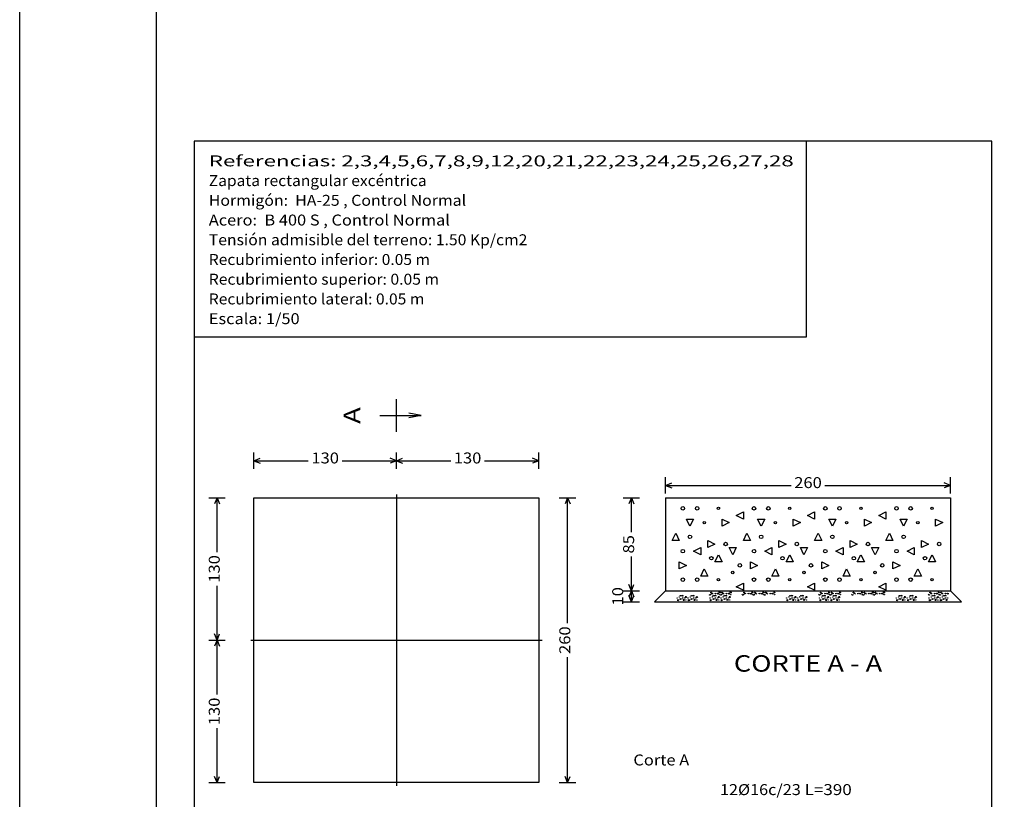
# Model space of a CAD drawing. Units: millimetres. Extents: x 45269 to 45479, y 23525 to 23674.
# Drawn here: x 45269 to 45314, y 23556 to 23592 of the extents above; entities that cross this region are included whole.
import ezdxf
from ezdxf.enums import TextEntityAlignment as Align

# ---------------------------------------------------------------- set-up
doc = ezdxf.new("R2010")
doc.units = ezdxf.units.MM
doc.header["$LTSCALE"] = 20
doc.linetypes.add('CYPELINEA', pattern=[0])
doc.linetypes.add('TRAZO_Y_PUNTO', pattern=[25.4, 12.7, -6.35, 0, -6.35])
for name, color, linetype in [('015', 1, 'Continuous'), ('07', 6, 'Continuous'), ('cotas', 5, 'Continuous'), ('EJES', 1, 'TRAZO_Y_PUNTO'), ('LINEAS', 8, 'CYPELINEA'), ('NO_NAME', 7, 'Continuous'), ('TRAMA-1', 8, 'Continuous')]:
    doc.layers.add(name, color=color, linetype=linetype)
doc.styles.get("Standard").update_dxf_attribs({"font": 'ARIAL.TTF'})

# ---------------------------------------------------------------- blocks, each defined once
blk = doc.blocks.new('A1H')
at = {"layer": '015'}
blk.add_lwpolyline([(-831, -10), (-831, 584), (10, 584), (10, -10)], close=True, dxfattribs=at)
at = {"layer": '07'}
blk.add_lwpolyline([(-806, 0), (-806, 574), (0, 574), (0, 0)], close=True, dxfattribs=at)

msp = doc.modelspace()

# ---------------------------------------------------------------- linework, layer by layer
at = {"layer": 'cotas'}
for p, q in [((45279.8892, 23571.7039), (45280.1717, 23571.8164)), ((45279.8892, 23571.7039), (45282.3692, 23571.7039)), ((45279.8892, 23571.7039), (45280.1717, 23571.5914)), ((45283.9092, 23571.7039), (45286.3892, 23571.7039)), ((45286.3892, 23571.7039), (45286.1092, 23571.8164)), ((45286.3892, 23571.7039), (45286.1092, 23571.5914)), ((45286.3892, 23571.7039), (45286.6717, 23571.8164)), ((45286.3892, 23571.7039), (45288.8692, 23571.7039)), ((45286.3892, 23571.7039), (45286.6717, 23571.5914)), ((45290.4092, 23571.7039), (45292.8892, 23571.7039)), ((45292.8892, 23571.7039), (45292.6092, 23571.8164)), ((45292.8892, 23571.7039), (45292.6092, 23571.5914)), ((45298.6783, 23570.5789), (45298.9608, 23570.6914)), ((45298.6783, 23570.5789), (45304.4083, 23570.5789)), ((45298.6783, 23570.5789), (45298.9608, 23570.4664)), ((45305.9483, 23570.5789), (45311.6783, 23570.5789)), ((45311.6783, 23570.5789), (45311.3983, 23570.6914)), ((45311.6783, 23570.5789), (45311.3983, 23570.4664)), ((45278.2017, 23570.0164), (45278.0892, 23569.7364)), ((45278.2017, 23567.5364), (45278.2017, 23570.0164)), ((45278.2017, 23570.0164), (45278.3142, 23569.7364)), ((45294.2017, 23570.0164), (45294.0892, 23569.7364)), ((45294.2017, 23564.2864), (45294.2017, 23570.0164)), ((45294.2017, 23570.0164), (45294.3142, 23569.7364)), ((45297.1158, 23570.0164), (45297.0033, 23569.7364)), ((45297.1158, 23568.4514), (45297.1158, 23570.0164)), ((45297.1158, 23570.0164), (45297.2283, 23569.7364)), ((45297.1158, 23565.7664), (45297.1158, 23567.3314)), ((45278.2017, 23563.5164), (45278.2017, 23565.9964)), ((45297.1158, 23565.7664), (45297.0033, 23566.0489)), ((45297.1158, 23565.7664), (45297.0033, 23565.4864)), ((45297.1158, 23565.7664), (45297.2283, 23566.0489)), ((45297.1158, 23565.2664), (45297.1158, 23565.7664)), ((45297.1158, 23565.7664), (45297.2283, 23565.4864)), ((45297.1158, 23565.2664), (45297.0033, 23565.5489)), ((45297.1158, 23565.2664), (45297.2283, 23565.5489)), ((45278.2017, 23563.5164), (45278.0892, 23563.7989)), ((45278.2017, 23563.5164), (45278.0892, 23563.2364)), ((45278.2017, 23563.5164), (45278.3142, 23563.7989)), ((45278.2017, 23561.0364), (45278.2017, 23563.5164)), ((45278.2017, 23563.5164), (45278.3142, 23563.2364)), ((45294.2017, 23557.0164), (45294.2017, 23562.7464)), ((45278.2017, 23557.0164), (45278.2017, 23559.4964)), ((45278.2017, 23557.0164), (45278.0892, 23557.2989)), ((45278.2017, 23557.0164), (45278.3142, 23557.2989)), ((45294.2017, 23557.0164), (45294.0892, 23557.2989)), ((45294.2017, 23557.0164), (45294.3142, 23557.2989))]:
    msp.add_line(p, q, dxfattribs=at)
at = {"layer": 'EJES'}
for p, q in [((45286.3892, 23570.1664), (45286.3892, 23556.8664)), ((45279.7392, 23563.5164), (45293.0392, 23563.5164))]:
    msp.add_line(p, q, dxfattribs=at)
at = {"layer": 'LINEAS'}
for p, q in [((45279.8892, 23571.3289), (45279.8892, 23572.0789)), ((45286.3892, 23571.3289), (45286.3892, 23572.0789)), ((45286.3892, 23571.3289), (45286.3892, 23572.0789)), ((45292.8892, 23571.3289), (45292.8892, 23572.0789)), ((45298.6783, 23570.2039), (45298.6783, 23570.9539)), ((45311.6783, 23570.2039), (45311.6783, 23570.9539)), ((45277.8267, 23570.0164), (45278.5767, 23570.0164)), ((45293.8267, 23570.0164), (45294.5767, 23570.0164)), ((45296.7408, 23570.0164), (45297.4908, 23570.0164)), ((45296.7408, 23565.7664), (45297.4908, 23565.7664)), ((45296.7408, 23565.7664), (45297.4908, 23565.7664)), ((45296.7408, 23565.2664), (45297.4908, 23565.2664)), ((45277.8267, 23563.5164), (45278.5767, 23563.5164)), ((45277.8267, 23563.5164), (45278.5767, 23563.5164)), ((45277.8267, 23557.0164), (45278.5767, 23557.0164)), ((45293.8267, 23557.0164), (45294.5767, 23557.0164))]:
    msp.add_line(p, q, dxfattribs=at)
at = {"layer": 'NO_NAME'}
for p, q in [((45277.1569, 23586.2851), (45277.1569, 23528.3789)), ((45313.565, 23586.2851), (45277.1569, 23586.2851)), ((45305.1153, 23577.3623), (45305.1153, 23586.2851)), ((45313.565, 23528.3789), (45313.565, 23586.2851)), ((45277.1569, 23577.3623), (45305.1153, 23577.3623)), ((45286.3892, 23573.0164), (45286.3892, 23574.5164)), ((45285.6392, 23573.7664), (45287.5142, 23573.7664)), ((45287.5142, 23573.7664), (45286.9517, 23573.8789)), ((45287.5142, 23573.7664), (45286.9517, 23573.6539)), ((45279.8892, 23570.0164), (45292.8892, 23570.0164)), ((45279.8892, 23557.0164), (45279.8892, 23570.0164)), ((45292.8892, 23570.0164), (45292.8892, 23557.0164)), ((45298.6783, 23570.0164), (45311.6783, 23570.0164)), ((45298.6783, 23570.0164), (45298.6783, 23565.7664)), ((45311.6783, 23570.0164), (45311.6783, 23565.7664)), ((45298.1783, 23565.2664), (45298.6783, 23565.7664)), ((45298.6783, 23565.7664), (45311.6783, 23565.7664)), ((45311.6783, 23565.7664), (45312.1783, 23565.2664)), ((45298.1783, 23565.2664), (45312.1783, 23565.2664)), ((45292.8892, 23557.0164), (45279.8892, 23557.0164))]:
    msp.add_line(p, q, dxfattribs=at)
at = {"layer": 'TRAMA-1'}
for p, q in [((45301.9033, 23569.2039), (45302.2283, 23569.3664)), ((45302.2283, 23569.3664), (45302.2283, 23569.0414)), ((45305.1533, 23569.2039), (45305.4783, 23569.3664)), ((45305.4783, 23569.3664), (45305.4783, 23569.0414)), ((45308.4033, 23569.2039), (45308.7283, 23569.3664)), ((45308.7283, 23569.3664), (45308.7283, 23569.0414)), ((45299.6283, 23569.0414), (45299.9533, 23569.0414)), ((45299.7908, 23568.7164), (45299.6283, 23569.0414)), ((45299.9533, 23569.0414), (45299.7908, 23568.7164)), ((45301.2533, 23569.0414), (45301.5783, 23568.8789)), ((45301.2533, 23568.7164), (45301.2533, 23569.0414)), ((45301.5783, 23568.8789), (45301.2533, 23568.7164)), ((45302.2283, 23569.0414), (45301.9033, 23569.2039)), ((45302.8783, 23569.0414), (45303.2033, 23569.0414)), ((45303.0408, 23568.7164), (45302.8783, 23569.0414)), ((45303.2033, 23569.0414), (45303.0408, 23568.7164)), ((45304.5033, 23569.0414), (45304.8283, 23568.8789)), ((45304.5033, 23568.7164), (45304.5033, 23569.0414)), ((45304.8283, 23568.8789), (45304.5033, 23568.7164)), ((45305.4783, 23569.0414), (45305.1533, 23569.2039)), ((45306.1283, 23569.0414), (45306.4533, 23569.0414)), ((45306.2908, 23568.7164), (45306.1283, 23569.0414)), ((45306.4533, 23569.0414), (45306.2908, 23568.7164)), ((45307.7533, 23569.0414), (45308.0783, 23568.8789)), ((45307.7533, 23568.7164), (45307.7533, 23569.0414)), ((45308.0783, 23568.8789), (45307.7533, 23568.7164)), ((45308.7283, 23569.0414), (45308.4033, 23569.2039)), ((45309.3783, 23569.0414), (45309.7033, 23569.0414)), ((45309.5408, 23568.7164), (45309.3783, 23569.0414)), ((45309.7033, 23569.0414), (45309.5408, 23568.7164)), ((45311.0033, 23569.0414), (45311.3283, 23568.8789)), ((45311.0033, 23568.7164), (45311.0033, 23569.0414)), ((45311.3283, 23568.8789), (45311.0033, 23568.7164)), ((45298.9783, 23568.0664), (45299.1408, 23568.3914)), ((45299.1408, 23568.3914), (45299.3033, 23568.0664)), ((45302.2283, 23568.0664), (45302.3908, 23568.3914)), ((45302.3908, 23568.3914), (45302.5533, 23568.0664)), ((45305.4783, 23568.0664), (45305.6408, 23568.3914)), ((45305.6408, 23568.3914), (45305.8033, 23568.0664)), ((45308.7283, 23568.0664), (45308.8908, 23568.3914)), ((45308.8908, 23568.3914), (45309.0533, 23568.0664)), ((45299.3033, 23568.0664), (45298.9783, 23568.0664)), ((45300.6033, 23568.0664), (45300.9283, 23567.9039)), ((45300.6033, 23567.7414), (45300.6033, 23568.0664)), ((45300.9283, 23567.9039), (45300.6033, 23567.7414)), ((45302.5533, 23568.0664), (45302.2283, 23568.0664)), ((45303.8533, 23567.7414), (45303.8533, 23568.0664)), ((45303.8533, 23568.0664), (45304.1783, 23567.9039)), ((45304.1783, 23567.9039), (45303.8533, 23567.7414)), ((45305.8033, 23568.0664), (45305.4783, 23568.0664)), ((45307.1033, 23568.0664), (45307.4283, 23567.9039)), ((45307.1033, 23567.7414), (45307.1033, 23568.0664)), ((45307.4283, 23567.9039), (45307.1033, 23567.7414)), ((45309.0533, 23568.0664), (45308.7283, 23568.0664)), ((45310.3533, 23568.0664), (45310.6783, 23567.9039)), ((45310.3533, 23567.7414), (45310.3533, 23568.0664)), ((45310.6783, 23567.9039), (45310.3533, 23567.7414)), ((45299.9533, 23567.5789), (45300.2783, 23567.7414)), ((45300.2783, 23567.4164), (45299.9533, 23567.5789)), ((45300.2783, 23567.7414), (45300.2783, 23567.4164)), ((45301.5783, 23567.7414), (45301.9033, 23567.7414)), ((45301.7408, 23567.4164), (45301.5783, 23567.7414)), ((45301.9033, 23567.7414), (45301.7408, 23567.4164)), ((45303.2033, 23567.5789), (45303.5283, 23567.7414)), ((45303.5283, 23567.4164), (45303.2033, 23567.5789)), ((45303.5283, 23567.7414), (45303.5283, 23567.4164)), ((45304.8283, 23567.7414), (45305.1533, 23567.7414)), ((45304.9908, 23567.4164), (45304.8283, 23567.7414)), ((45305.1533, 23567.7414), (45304.9908, 23567.4164)), ((45306.4533, 23567.5789), (45306.7783, 23567.7414)), ((45306.7783, 23567.4164), (45306.4533, 23567.5789)), ((45306.7783, 23567.7414), (45306.7783, 23567.4164)), ((45308.0783, 23567.7414), (45308.4033, 23567.7414)), ((45308.2408, 23567.4164), (45308.0783, 23567.7414)), ((45308.4033, 23567.7414), (45308.2408, 23567.4164)), ((45309.7033, 23567.5789), (45310.0283, 23567.7414)), ((45310.0283, 23567.4164), (45309.7033, 23567.5789)), ((45310.0283, 23567.7414), (45310.0283, 23567.4164)), ((45299.3033, 23566.7664), (45299.3033, 23567.0914)), ((45299.3033, 23567.0914), (45299.6283, 23566.9289)), ((45300.9283, 23567.0914), (45301.0908, 23567.4164)), ((45301.2533, 23567.0914), (45300.9283, 23567.0914)), ((45301.0908, 23567.4164), (45301.2533, 23567.0914)), ((45302.5533, 23566.7664), (45302.5533, 23567.0914)), ((45302.5533, 23567.0914), (45302.8783, 23566.9289)), ((45304.1783, 23567.0914), (45304.3408, 23567.4164)), ((45304.5033, 23567.0914), (45304.1783, 23567.0914)), ((45304.3408, 23567.4164), (45304.5033, 23567.0914)), ((45305.8033, 23566.7664), (45305.8033, 23567.0914)), ((45305.8033, 23567.0914), (45306.1283, 23566.9289)), ((45307.4283, 23567.0914), (45307.5908, 23567.4164)), ((45307.7533, 23567.0914), (45307.4283, 23567.0914)), ((45307.5908, 23567.4164), (45307.7533, 23567.0914)), ((45309.0533, 23566.7664), (45309.0533, 23567.0914)), ((45309.0533, 23567.0914), (45309.3783, 23566.9289)), ((45310.6783, 23567.0914), (45310.8408, 23567.4164)), ((45311.0033, 23567.0914), (45310.6783, 23567.0914)), ((45310.8408, 23567.4164), (45311.0033, 23567.0914)), ((45299.6283, 23566.9289), (45299.3033, 23566.7664)), ((45300.2783, 23566.4414), (45300.4408, 23566.7664)), ((45300.4408, 23566.7664), (45300.6033, 23566.4414)), ((45302.8783, 23566.9289), (45302.5533, 23566.7664)), ((45303.5283, 23566.4414), (45303.6908, 23566.7664)), ((45303.6908, 23566.7664), (45303.8533, 23566.4414)), ((45306.1283, 23566.9289), (45305.8033, 23566.7664)), ((45306.7783, 23566.4414), (45306.9408, 23566.7664)), ((45306.9408, 23566.7664), (45307.1033, 23566.4414)), ((45309.3783, 23566.9289), (45309.0533, 23566.7664)), ((45310.0283, 23566.4414), (45310.1908, 23566.7664)), ((45310.1908, 23566.7664), (45310.3533, 23566.4414)), ((45300.6033, 23566.4414), (45300.2783, 23566.4414)), ((45301.9033, 23565.9539), (45302.2283, 23566.1164)), ((45302.2283, 23566.1164), (45302.2283, 23565.7914)), ((45303.8533, 23566.4414), (45303.5283, 23566.4414)), ((45305.1533, 23565.9539), (45305.4783, 23566.1164)), ((45305.4783, 23566.1164), (45305.4783, 23565.7914)), ((45307.1033, 23566.4414), (45306.7783, 23566.4414)), ((45308.4033, 23565.9539), (45308.7283, 23566.1164)), ((45308.7283, 23566.1164), (45308.7283, 23565.7914)), ((45310.3533, 23566.4414), (45310.0283, 23566.4414)), ((45300.7783, 23565.6664), (45300.8283, 23565.6664)), ((45300.8033, 23565.6164), (45300.7783, 23565.6664)), ((45300.8283, 23565.6664), (45300.8033, 23565.6164)), ((45301.0283, 23565.6414), (45301.0783, 23565.6664)), ((45301.0783, 23565.6164), (45301.0283, 23565.6414)), ((45301.0783, 23565.6664), (45301.0783, 23565.6164)), ((45301.1283, 23565.7164), (45301.1783, 23565.6914)), ((45301.1283, 23565.6664), (45301.1283, 23565.7164)), ((45301.1783, 23565.6914), (45301.1283, 23565.6664)), ((45301.2783, 23565.6664), (45301.3283, 23565.6664)), ((45301.3033, 23565.6164), (45301.2783, 23565.6664)), ((45301.3283, 23565.6664), (45301.3033, 23565.6164)), ((45301.5283, 23565.6414), (45301.5783, 23565.6664)), ((45301.5783, 23565.6164), (45301.5283, 23565.6414)), ((45301.5783, 23565.6664), (45301.5783, 23565.6164)), ((45301.6283, 23565.7164), (45301.6783, 23565.6914)), ((45301.6283, 23565.6664), (45301.6283, 23565.7164)), ((45301.6783, 23565.6914), (45301.6283, 23565.6664)), ((45302.2283, 23565.7914), (45301.9033, 23565.9539)), ((45302.2783, 23565.6664), (45302.3283, 23565.6664)), ((45302.3033, 23565.6164), (45302.2783, 23565.6664)), ((45302.3283, 23565.6664), (45302.3033, 23565.6164)), ((45302.5283, 23565.6414), (45302.5783, 23565.6664)), ((45302.5783, 23565.6164), (45302.5283, 23565.6414)), ((45302.5783, 23565.6664), (45302.5783, 23565.6164)), ((45302.6283, 23565.7164), (45302.6783, 23565.6914)), ((45302.6283, 23565.6664), (45302.6283, 23565.7164)), ((45302.6783, 23565.6914), (45302.6283, 23565.6664)), ((45302.7783, 23565.6664), (45302.8283, 23565.6664)), ((45302.8033, 23565.6164), (45302.7783, 23565.6664)), ((45302.8283, 23565.6664), (45302.8033, 23565.6164)), ((45303.0283, 23565.6414), (45303.0783, 23565.6664)), ((45303.0783, 23565.6164), (45303.0283, 23565.6414)), ((45303.0783, 23565.6664), (45303.0783, 23565.6164)), ((45303.1283, 23565.7164), (45303.1783, 23565.6914)), ((45303.1283, 23565.6664), (45303.1283, 23565.7164)), ((45303.1783, 23565.6914), (45303.1283, 23565.6664)), ((45303.2783, 23565.6664), (45303.3283, 23565.6664)), ((45303.3033, 23565.6164), (45303.2783, 23565.6664)), ((45303.3283, 23565.6664), (45303.3033, 23565.6164)), ((45303.5283, 23565.6414), (45303.5783, 23565.6664)), ((45303.5783, 23565.6164), (45303.5283, 23565.6414)), ((45303.5783, 23565.6664), (45303.5783, 23565.6164)), ((45303.6283, 23565.7164), (45303.6783, 23565.6914)), ((45303.6283, 23565.6664), (45303.6283, 23565.7164)), ((45303.6783, 23565.6914), (45303.6283, 23565.6664)), ((45305.4783, 23565.7914), (45305.1533, 23565.9539)), ((45305.7783, 23565.6664), (45305.8283, 23565.6664)), ((45305.8033, 23565.6164), (45305.7783, 23565.6664)), ((45305.8283, 23565.6664), (45305.8033, 23565.6164)), ((45306.0283, 23565.6414), (45306.0783, 23565.6664)), ((45306.0783, 23565.6164), (45306.0283, 23565.6414)), ((45306.0783, 23565.6664), (45306.0783, 23565.6164)), ((45306.1283, 23565.7164), (45306.1783, 23565.6914)), ((45306.1283, 23565.6664), (45306.1283, 23565.7164)), ((45306.1783, 23565.6914), (45306.1283, 23565.6664)), ((45306.2783, 23565.6664), (45306.3283, 23565.6664)), ((45306.3033, 23565.6164), (45306.2783, 23565.6664)), ((45306.3283, 23565.6664), (45306.3033, 23565.6164)), ((45306.5283, 23565.6414), (45306.5783, 23565.6664)), ((45306.5783, 23565.6164), (45306.5283, 23565.6414)), ((45306.5783, 23565.6664), (45306.5783, 23565.6164)), ((45306.6283, 23565.7164), (45306.6783, 23565.6914)), ((45306.6283, 23565.6664), (45306.6283, 23565.7164)), ((45306.6783, 23565.6914), (45306.6283, 23565.6664)), ((45307.2783, 23565.6664), (45307.3283, 23565.6664)), ((45307.3033, 23565.6164), (45307.2783, 23565.6664)), ((45307.3283, 23565.6664), (45307.3033, 23565.6164)), ((45307.5283, 23565.6414), (45307.5783, 23565.6664)), ((45307.5783, 23565.6164), (45307.5283, 23565.6414)), ((45307.5783, 23565.6664), (45307.5783, 23565.6164)), ((45307.6283, 23565.7164), (45307.6783, 23565.6914)), ((45307.6283, 23565.6664), (45307.6283, 23565.7164)), ((45307.6783, 23565.6914), (45307.6283, 23565.6664)), ((45307.7783, 23565.6664), (45307.8283, 23565.6664)), ((45307.8033, 23565.6164), (45307.7783, 23565.6664)), ((45307.8283, 23565.6664), (45307.8033, 23565.6164)), ((45308.0283, 23565.6414), (45308.0783, 23565.6664)), ((45308.0783, 23565.6164), (45308.0283, 23565.6414)), ((45308.0783, 23565.6664), (45308.0783, 23565.6164)), ((45308.1283, 23565.7164), (45308.1783, 23565.6914)), ((45308.1283, 23565.6664), (45308.1283, 23565.7164)), ((45308.1783, 23565.6914), (45308.1283, 23565.6664)), ((45308.2783, 23565.6664), (45308.3283, 23565.6664)), ((45308.3033, 23565.6164), (45308.2783, 23565.6664)), ((45308.3283, 23565.6664), (45308.3033, 23565.6164)), ((45308.7283, 23565.7914), (45308.4033, 23565.9539)), ((45308.5283, 23565.6414), (45308.5783, 23565.6664)), ((45308.5783, 23565.6164), (45308.5283, 23565.6414)), ((45308.5783, 23565.6664), (45308.5783, 23565.6164)), ((45308.6283, 23565.7164), (45308.6783, 23565.6914)), ((45308.6283, 23565.6664), (45308.6283, 23565.7164)), ((45308.6783, 23565.6914), (45308.6283, 23565.6664)), ((45310.7783, 23565.6664), (45310.8283, 23565.6664)), ((45310.8033, 23565.6164), (45310.7783, 23565.6664)), ((45310.8283, 23565.6664), (45310.8033, 23565.6164)), ((45311.0283, 23565.6414), (45311.0783, 23565.6664)), ((45311.0783, 23565.6164), (45311.0283, 23565.6414)), ((45311.0783, 23565.6664), (45311.0783, 23565.6164)), ((45311.1283, 23565.7164), (45311.1783, 23565.6914)), ((45311.1283, 23565.6664), (45311.1283, 23565.7164)), ((45311.1783, 23565.6914), (45311.1283, 23565.6664)), ((45311.2783, 23565.6664), (45311.3283, 23565.6664)), ((45311.3033, 23565.6164), (45311.2783, 23565.6664)), ((45311.3283, 23565.6664), (45311.3033, 23565.6164)), ((45311.5283, 23565.6414), (45311.5783, 23565.6664)), ((45311.5783, 23565.6164), (45311.5283, 23565.6414)), ((45311.5783, 23565.6664), (45311.5783, 23565.6164)), ((45299.2283, 23565.3664), (45299.2783, 23565.3414)), ((45299.2283, 23565.3164), (45299.2283, 23565.3664)), ((45299.2783, 23565.3414), (45299.2283, 23565.3164)), ((45299.3283, 23565.3914), (45299.3783, 23565.4164)), ((45299.3783, 23565.3664), (45299.3283, 23565.3914)), ((45299.3783, 23565.4164), (45299.3783, 23565.3664)), ((45299.4283, 23565.5664), (45299.4783, 23565.5414)), ((45299.4283, 23565.5164), (45299.4283, 23565.5664)), ((45299.4783, 23565.5414), (45299.4283, 23565.5164)), ((45299.4783, 23565.3664), (45299.5283, 23565.3664)), ((45299.5033, 23565.3164), (45299.4783, 23565.3664)), ((45299.5283, 23565.3664), (45299.5033, 23565.3164)), ((45299.5783, 23565.4664), (45299.6033, 23565.5164)), ((45299.6283, 23565.4664), (45299.5783, 23565.4664)), ((45299.6033, 23565.5164), (45299.6283, 23565.4664)), ((45299.7283, 23565.3664), (45299.7783, 23565.3414)), ((45299.7283, 23565.3164), (45299.7283, 23565.3664)), ((45299.7783, 23565.3414), (45299.7283, 23565.3164)), ((45299.8283, 23565.3914), (45299.8783, 23565.4164)), ((45299.8783, 23565.3664), (45299.8283, 23565.3914)), ((45299.8783, 23565.4164), (45299.8783, 23565.3664)), ((45299.9283, 23565.5664), (45299.9783, 23565.5414)), ((45299.9283, 23565.5164), (45299.9283, 23565.5664)), ((45299.9783, 23565.5414), (45299.9283, 23565.5164)), ((45299.9783, 23565.3664), (45300.0283, 23565.3664)), ((45300.0033, 23565.3164), (45299.9783, 23565.3664)), ((45300.0283, 23565.3664), (45300.0033, 23565.3164)), ((45300.0783, 23565.4664), (45300.1033, 23565.5164)), ((45300.1283, 23565.4664), (45300.0783, 23565.4664)), ((45300.1033, 23565.5164), (45300.1283, 23565.4664)), ((45300.6783, 23565.5664), (45300.7033, 23565.6164)), ((45300.7283, 23565.5664), (45300.6783, 23565.5664)), ((45300.7033, 23565.6164), (45300.7283, 23565.5664)), ((45300.7283, 23565.3664), (45300.7783, 23565.3414)), ((45300.7283, 23565.3164), (45300.7283, 23565.3664)), ((45300.7783, 23565.3414), (45300.7283, 23565.3164)), ((45300.8283, 23565.3914), (45300.8783, 23565.4164)), ((45300.8783, 23565.3664), (45300.8283, 23565.3914)), ((45300.8783, 23565.4164), (45300.8783, 23565.3664)), ((45300.9283, 23565.5664), (45300.9783, 23565.5414)), ((45300.9283, 23565.5164), (45300.9283, 23565.5664)), ((45300.9783, 23565.5414), (45300.9283, 23565.5164)), ((45300.9783, 23565.3664), (45301.0283, 23565.3664)), ((45301.0033, 23565.3164), (45300.9783, 23565.3664)), ((45301.0283, 23565.3664), (45301.0033, 23565.3164)), ((45301.0783, 23565.4664), (45301.1033, 23565.5164)), ((45301.1283, 23565.4664), (45301.0783, 23565.4664)), ((45301.1033, 23565.5164), (45301.1283, 23565.4664)), ((45301.1783, 23565.5664), (45301.2033, 23565.6164)), ((45301.2283, 23565.5664), (45301.1783, 23565.5664)), ((45301.2033, 23565.6164), (45301.2283, 23565.5664)), ((45301.2283, 23565.3664), (45301.2783, 23565.3414)), ((45301.2283, 23565.3164), (45301.2283, 23565.3664)), ((45301.2783, 23565.3414), (45301.2283, 23565.3164)), ((45301.3283, 23565.3914), (45301.3783, 23565.4164)), ((45301.3783, 23565.3664), (45301.3283, 23565.3914)), ((45301.3783, 23565.4164), (45301.3783, 23565.3664)), ((45301.4283, 23565.5664), (45301.4783, 23565.5414)), ((45301.4283, 23565.5164), (45301.4283, 23565.5664)), ((45301.4783, 23565.5414), (45301.4283, 23565.5164)), ((45301.4783, 23565.3664), (45301.5283, 23565.3664)), ((45301.5033, 23565.3164), (45301.4783, 23565.3664)), ((45301.5283, 23565.3664), (45301.5033, 23565.3164)), ((45301.5783, 23565.4664), (45301.6033, 23565.5164)), ((45301.6283, 23565.4664), (45301.5783, 23565.4664)), ((45301.6033, 23565.5164), (45301.6283, 23565.4664)), ((45302.1783, 23565.5664), (45302.2033, 23565.6164)), ((45302.2283, 23565.5664), (45302.1783, 23565.5664)), ((45302.2033, 23565.6164), (45302.2283, 23565.5664)), ((45302.6783, 23565.5664), (45302.7033, 23565.6164)), ((45302.7283, 23565.5664), (45302.6783, 23565.5664)), ((45302.7033, 23565.6164), (45302.7283, 23565.5664)), ((45303.1783, 23565.5664), (45303.2033, 23565.6164)), ((45303.2283, 23565.5664), (45303.1783, 23565.5664)), ((45303.2033, 23565.6164), (45303.2283, 23565.5664)), ((45304.2283, 23565.3664), (45304.2783, 23565.3414)), ((45304.2283, 23565.3164), (45304.2283, 23565.3664)), ((45304.2783, 23565.3414), (45304.2283, 23565.3164)), ((45304.3283, 23565.3914), (45304.3783, 23565.4164)), ((45304.3783, 23565.3664), (45304.3283, 23565.3914)), ((45304.3783, 23565.4164), (45304.3783, 23565.3664)), ((45304.4283, 23565.5664), (45304.4783, 23565.5414)), ((45304.4283, 23565.5164), (45304.4283, 23565.5664)), ((45304.4783, 23565.5414), (45304.4283, 23565.5164)), ((45304.4783, 23565.3664), (45304.5283, 23565.3664)), ((45304.5033, 23565.3164), (45304.4783, 23565.3664)), ((45304.5283, 23565.3664), (45304.5033, 23565.3164)), ((45304.5783, 23565.4664), (45304.6033, 23565.5164)), ((45304.6283, 23565.4664), (45304.5783, 23565.4664)), ((45304.6033, 23565.5164), (45304.6283, 23565.4664)), ((45304.7283, 23565.3664), (45304.7783, 23565.3414)), ((45304.7283, 23565.3164), (45304.7283, 23565.3664)), ((45304.7783, 23565.3414), (45304.7283, 23565.3164)), ((45304.8283, 23565.3914), (45304.8783, 23565.4164)), ((45304.8783, 23565.3664), (45304.8283, 23565.3914)), ((45304.8783, 23565.4164), (45304.8783, 23565.3664)), ((45304.9283, 23565.5664), (45304.9783, 23565.5414)), ((45304.9283, 23565.5164), (45304.9283, 23565.5664)), ((45304.9783, 23565.5414), (45304.9283, 23565.5164)), ((45304.9783, 23565.3664), (45305.0283, 23565.3664)), ((45305.0033, 23565.3164), (45304.9783, 23565.3664)), ((45305.0283, 23565.3664), (45305.0033, 23565.3164)), ((45305.0783, 23565.4664), (45305.1033, 23565.5164)), ((45305.1283, 23565.4664), (45305.0783, 23565.4664)), ((45305.1033, 23565.5164), (45305.1283, 23565.4664)), ((45305.6783, 23565.5664), (45305.7033, 23565.6164)), ((45305.7283, 23565.5664), (45305.6783, 23565.5664)), ((45305.7033, 23565.6164), (45305.7283, 23565.5664)), ((45305.7283, 23565.3664), (45305.7783, 23565.3414)), ((45305.7283, 23565.3164), (45305.7283, 23565.3664)), ((45305.7783, 23565.3414), (45305.7283, 23565.3164)), ((45305.8283, 23565.3914), (45305.8783, 23565.4164)), ((45305.8783, 23565.3664), (45305.8283, 23565.3914)), ((45305.8783, 23565.4164), (45305.8783, 23565.3664)), ((45305.9283, 23565.5664), (45305.9783, 23565.5414)), ((45305.9283, 23565.5164), (45305.9283, 23565.5664)), ((45305.9783, 23565.5414), (45305.9283, 23565.5164)), ((45305.9783, 23565.3664), (45306.0283, 23565.3664)), ((45306.0033, 23565.3164), (45305.9783, 23565.3664)), ((45306.0283, 23565.3664), (45306.0033, 23565.3164)), ((45306.0783, 23565.4664), (45306.1033, 23565.5164)), ((45306.1283, 23565.4664), (45306.0783, 23565.4664)), ((45306.1033, 23565.5164), (45306.1283, 23565.4664)), ((45306.1783, 23565.5664), (45306.2033, 23565.6164)), ((45306.2283, 23565.5664), (45306.1783, 23565.5664)), ((45306.2033, 23565.6164), (45306.2283, 23565.5664)), ((45306.2283, 23565.3664), (45306.2783, 23565.3414)), ((45306.2283, 23565.3164), (45306.2283, 23565.3664)), ((45306.2783, 23565.3414), (45306.2283, 23565.3164)), ((45306.3283, 23565.3914), (45306.3783, 23565.4164)), ((45306.3783, 23565.3664), (45306.3283, 23565.3914)), ((45306.3783, 23565.4164), (45306.3783, 23565.3664)), ((45306.4283, 23565.5664), (45306.4783, 23565.5414)), ((45306.4283, 23565.5164), (45306.4283, 23565.5664)), ((45306.4783, 23565.5414), (45306.4283, 23565.5164)), ((45306.4783, 23565.3664), (45306.5283, 23565.3664)), ((45306.5033, 23565.3164), (45306.4783, 23565.3664)), ((45306.5283, 23565.3664), (45306.5033, 23565.3164)), ((45306.5783, 23565.4664), (45306.6033, 23565.5164)), ((45306.6283, 23565.4664), (45306.5783, 23565.4664)), ((45306.6033, 23565.5164), (45306.6283, 23565.4664)), ((45307.1783, 23565.5664), (45307.2033, 23565.6164)), ((45307.2283, 23565.5664), (45307.1783, 23565.5664)), ((45307.2033, 23565.6164), (45307.2283, 23565.5664)), ((45307.6783, 23565.5664), (45307.7033, 23565.6164)), ((45307.7283, 23565.5664), (45307.6783, 23565.5664)), ((45307.7033, 23565.6164), (45307.7283, 23565.5664)), ((45308.1783, 23565.5664), (45308.2033, 23565.6164)), ((45308.2283, 23565.5664), (45308.1783, 23565.5664)), ((45308.2033, 23565.6164), (45308.2283, 23565.5664)), ((45309.2283, 23565.3664), (45309.2783, 23565.3414)), ((45309.2283, 23565.3164), (45309.2283, 23565.3664)), ((45309.2783, 23565.3414), (45309.2283, 23565.3164)), ((45309.3283, 23565.3914), (45309.3783, 23565.4164)), ((45309.3783, 23565.3664), (45309.3283, 23565.3914)), ((45309.3783, 23565.4164), (45309.3783, 23565.3664)), ((45309.4283, 23565.5664), (45309.4783, 23565.5414)), ((45309.4283, 23565.5164), (45309.4283, 23565.5664)), ((45309.4783, 23565.5414), (45309.4283, 23565.5164)), ((45309.4783, 23565.3664), (45309.5283, 23565.3664)), ((45309.5033, 23565.3164), (45309.4783, 23565.3664)), ((45309.5283, 23565.3664), (45309.5033, 23565.3164)), ((45309.5783, 23565.4664), (45309.6033, 23565.5164)), ((45309.6283, 23565.4664), (45309.5783, 23565.4664)), ((45309.6033, 23565.5164), (45309.6283, 23565.4664)), ((45309.7283, 23565.3664), (45309.7783, 23565.3414)), ((45309.7283, 23565.3164), (45309.7283, 23565.3664)), ((45309.7783, 23565.3414), (45309.7283, 23565.3164)), ((45309.8283, 23565.3914), (45309.8783, 23565.4164)), ((45309.8783, 23565.3664), (45309.8283, 23565.3914)), ((45309.8783, 23565.4164), (45309.8783, 23565.3664)), ((45309.9283, 23565.5664), (45309.9783, 23565.5414)), ((45309.9283, 23565.5164), (45309.9283, 23565.5664)), ((45309.9783, 23565.5414), (45309.9283, 23565.5164)), ((45309.9783, 23565.3664), (45310.0283, 23565.3664)), ((45310.0033, 23565.3164), (45309.9783, 23565.3664)), ((45310.0283, 23565.3664), (45310.0033, 23565.3164)), ((45310.0783, 23565.4664), (45310.1033, 23565.5164)), ((45310.1283, 23565.4664), (45310.0783, 23565.4664)), ((45310.1033, 23565.5164), (45310.1283, 23565.4664)), ((45310.6783, 23565.5664), (45310.7033, 23565.6164)), ((45310.7283, 23565.5664), (45310.6783, 23565.5664)), ((45310.7033, 23565.6164), (45310.7283, 23565.5664)), ((45310.7283, 23565.3664), (45310.7783, 23565.3414)), ((45310.7283, 23565.3164), (45310.7283, 23565.3664)), ((45310.7783, 23565.3414), (45310.7283, 23565.3164)), ((45310.8283, 23565.3914), (45310.8783, 23565.4164)), ((45310.8783, 23565.3664), (45310.8283, 23565.3914)), ((45310.8783, 23565.4164), (45310.8783, 23565.3664)), ((45310.9283, 23565.5664), (45310.9783, 23565.5414)), ((45310.9283, 23565.5164), (45310.9283, 23565.5664)), ((45310.9783, 23565.5414), (45310.9283, 23565.5164)), ((45310.9783, 23565.3664), (45311.0283, 23565.3664)), ((45311.0033, 23565.3164), (45310.9783, 23565.3664)), ((45311.0283, 23565.3664), (45311.0033, 23565.3164)), ((45311.0783, 23565.4664), (45311.1033, 23565.5164)), ((45311.1283, 23565.4664), (45311.0783, 23565.4664)), ((45311.1033, 23565.5164), (45311.1283, 23565.4664)), ((45311.1783, 23565.5664), (45311.2033, 23565.6164)), ((45311.2283, 23565.5664), (45311.1783, 23565.5664)), ((45311.2033, 23565.6164), (45311.2283, 23565.5664)), ((45311.2283, 23565.3664), (45311.2783, 23565.3414)), ((45311.2283, 23565.3164), (45311.2283, 23565.3664)), ((45311.2783, 23565.3414), (45311.2283, 23565.3164)), ((45311.3283, 23565.3914), (45311.3783, 23565.4164)), ((45311.3783, 23565.3664), (45311.3283, 23565.3914)), ((45311.3783, 23565.4164), (45311.3783, 23565.3664)), ((45311.4283, 23565.5664), (45311.4783, 23565.5414)), ((45311.4283, 23565.5164), (45311.4283, 23565.5664)), ((45311.4783, 23565.5414), (45311.4283, 23565.5164)), ((45311.4783, 23565.3664), (45311.5283, 23565.3664)), ((45311.5033, 23565.3164), (45311.4783, 23565.3664)), ((45311.5283, 23565.3664), (45311.5033, 23565.3164))]:
    msp.add_line(p, q, dxfattribs=at)
for centre, radius in [((45299.4658, 23569.5289), 0.08), ((45300.1158, 23569.5289), 0.08), ((45301.0908, 23569.5289), 0.055), ((45302.7158, 23569.5289), 0.08), ((45303.3658, 23569.5289), 0.08), ((45304.3408, 23569.5289), 0.055), ((45305.9658, 23569.5289), 0.08), ((45306.6158, 23569.5289), 0.08), ((45307.5908, 23569.5289), 0.055), ((45309.2158, 23569.5289), 0.08), ((45309.8658, 23569.5289), 0.08), ((45310.8408, 23569.5289), 0.055), ((45300.4408, 23568.8789), 0.055), ((45303.6908, 23568.8789), 0.055), ((45306.9408, 23568.8789), 0.055), ((45310.1908, 23568.8789), 0.055), ((45299.7908, 23568.2289), 0.08), ((45301.4158, 23567.9039), 0.08), ((45303.0408, 23568.2289), 0.08), ((45304.6658, 23567.9039), 0.08), ((45306.2908, 23568.2289), 0.08), ((45307.9158, 23567.9039), 0.08), ((45309.5408, 23568.2289), 0.08), ((45311.1658, 23567.9039), 0.08), ((45299.4658, 23567.5789), 0.08), ((45302.7158, 23567.5789), 0.08), ((45305.9658, 23567.5789), 0.08), ((45309.2158, 23567.5789), 0.08), ((45300.7658, 23567.2539), 0.08), ((45302.0658, 23566.9289), 0.08), ((45304.0158, 23567.2539), 0.08), ((45305.3158, 23566.9289), 0.08), ((45307.2658, 23567.2539), 0.08), ((45308.5658, 23566.9289), 0.08), ((45310.5158, 23567.2539), 0.08), ((45301.7408, 23566.6039), 0.055), ((45304.9908, 23566.6039), 0.055), ((45308.2408, 23566.6039), 0.055), ((45299.4658, 23566.2789), 0.08), ((45300.1158, 23566.2789), 0.08), ((45301.0908, 23566.2789), 0.055), ((45302.7158, 23566.2789), 0.08), ((45303.3658, 23566.2789), 0.08), ((45304.3408, 23566.2789), 0.055), ((45305.9658, 23566.2789), 0.08), ((45306.6158, 23566.2789), 0.08), ((45307.5908, 23566.2789), 0.055), ((45309.2158, 23566.2789), 0.08), ((45309.8658, 23566.2789), 0.08), ((45310.8408, 23566.2789), 0.055), ((45300.7533, 23565.6914), 0.0125), ((45300.9533, 23565.6414), 0.0125), ((45301.2533, 23565.6914), 0.0125), ((45301.4533, 23565.6414), 0.0125), ((45302.2533, 23565.6914), 0.0125), ((45302.4533, 23565.6414), 0.0125), ((45302.7533, 23565.6914), 0.0125), ((45302.9533, 23565.6414), 0.0125), ((45303.2533, 23565.6914), 0.0125), ((45303.4533, 23565.6414), 0.0125), ((45305.7533, 23565.6914), 0.0125), ((45305.9533, 23565.6414), 0.0125), ((45306.2533, 23565.6914), 0.0125), ((45306.4533, 23565.6414), 0.0125), ((45307.2533, 23565.6914), 0.0125), ((45307.4533, 23565.6414), 0.0125), ((45307.7533, 23565.6914), 0.0125), ((45307.9533, 23565.6414), 0.0125), ((45308.2533, 23565.6914), 0.0125), ((45308.4533, 23565.6414), 0.0125), ((45310.7533, 23565.6914), 0.0125), ((45310.9533, 23565.6414), 0.0125), ((45311.2533, 23565.6914), 0.0125), ((45311.4533, 23565.6414), 0.0125), ((45299.2033, 23565.4414), 0.0075), ((45299.3033, 23565.4914), 0.0075), ((45299.3533, 23565.5414), 0.0125), ((45299.4533, 23565.4414), 0.0125), ((45299.5533, 23565.4414), 0.0125), ((45299.6033, 23565.3414), 0.0075), ((45299.7033, 23565.4414), 0.0075), ((45299.8033, 23565.4914), 0.0075), ((45299.8533, 23565.5414), 0.0125), ((45299.9533, 23565.4414), 0.0125), ((45300.0533, 23565.4414), 0.0125), ((45300.1033, 23565.3414), 0.0075), ((45300.7033, 23565.4414), 0.0075), ((45300.8033, 23565.4914), 0.0075), ((45300.8533, 23565.5414), 0.0125), ((45300.9533, 23565.4414), 0.0125), ((45301.0533, 23565.4414), 0.0125), ((45301.1033, 23565.3414), 0.0075), ((45301.1533, 23565.5914), 0.0125), ((45301.2033, 23565.4414), 0.0075), ((45301.3033, 23565.4914), 0.0075), ((45301.3533, 23565.5414), 0.0125), ((45301.4533, 23565.4414), 0.0125), ((45301.5533, 23565.4414), 0.0125), ((45301.6033, 23565.3414), 0.0075), ((45301.6533, 23565.5914), 0.0125), ((45302.6533, 23565.5914), 0.0125), ((45303.1533, 23565.5914), 0.0125), ((45303.6533, 23565.5914), 0.0125), ((45304.2033, 23565.4414), 0.0075), ((45304.3033, 23565.4914), 0.0075), ((45304.3533, 23565.5414), 0.0125), ((45304.4533, 23565.4414), 0.0125), ((45304.5533, 23565.4414), 0.0125), ((45304.6033, 23565.3414), 0.0075), ((45304.7033, 23565.4414), 0.0075), ((45304.8033, 23565.4914), 0.0075), ((45304.8533, 23565.5414), 0.0125), ((45304.9533, 23565.4414), 0.0125), ((45305.0533, 23565.4414), 0.0125), ((45305.1033, 23565.3414), 0.0075), ((45305.7033, 23565.4414), 0.0075), ((45305.8033, 23565.4914), 0.0075), ((45305.8533, 23565.5414), 0.0125), ((45305.9533, 23565.4414), 0.0125), ((45306.0533, 23565.4414), 0.0125), ((45306.1033, 23565.3414), 0.0075), ((45306.1533, 23565.5914), 0.0125), ((45306.2033, 23565.4414), 0.0075), ((45306.3033, 23565.4914), 0.0075), ((45306.3533, 23565.5414), 0.0125), ((45306.4533, 23565.4414), 0.0125), ((45306.5533, 23565.4414), 0.0125), ((45306.6033, 23565.3414), 0.0075), ((45306.6533, 23565.5914), 0.0125), ((45307.6533, 23565.5914), 0.0125), ((45308.1533, 23565.5914), 0.0125), ((45308.6533, 23565.5914), 0.0125), ((45309.2033, 23565.4414), 0.0075), ((45309.3033, 23565.4914), 0.0075), ((45309.3533, 23565.5414), 0.0125), ((45309.4533, 23565.4414), 0.0125), ((45309.5533, 23565.4414), 0.0125), ((45309.6033, 23565.3414), 0.0075), ((45309.7033, 23565.4414), 0.0075), ((45309.8033, 23565.4914), 0.0075), ((45309.8533, 23565.5414), 0.0125), ((45309.9533, 23565.4414), 0.0125), ((45310.0533, 23565.4414), 0.0125), ((45310.1033, 23565.3414), 0.0075), ((45310.7033, 23565.4414), 0.0075), ((45310.8033, 23565.4914), 0.0075), ((45310.8533, 23565.5414), 0.0125), ((45310.9533, 23565.4414), 0.0125), ((45311.0533, 23565.4414), 0.0125), ((45311.1033, 23565.3414), 0.0075), ((45311.1533, 23565.5914), 0.0125), ((45311.2033, 23565.4414), 0.0075), ((45311.3033, 23565.4914), 0.0075), ((45311.3533, 23565.5414), 0.0125), ((45311.4533, 23565.4414), 0.0125), ((45311.5533, 23565.4414), 0.0125)]:
    msp.add_circle(centre, radius, dxfattribs=at)

# ---------------------------------------------------------------- block references
at = {"layer": 'cotas', "xscale": 0.25, "yscale": 0.25, "zscale": 0.25}
msp.add_blockref('A1H', (45476.9456, 23527.7469), dxfattribs=at)

# ---------------------------------------------------------------- texts
at = {"layer": 'cotas', "width": 1.082474}
for s, p, p2 in [('130', (45282.5092, 23571.5789), (45283.7692, 23571.5789)), ('130', (45289.0092, 23571.5789), (45290.2692, 23571.5789)), ('260', (45304.5483, 23570.4539), (45305.8083, 23570.4539))]:
    msp.add_text(s, height=0.5, dxfattribs=at).set_placement(p, p2, align=Align.FIT)
for s, p, p2 in [('85', (45297.2408, 23567.4714), (45297.2408, 23568.3114)), ('130', (45278.3267, 23566.1364), (45278.3267, 23567.3964)), ('10', (45296.7408, 23565.0964), (45296.7408, 23565.9364)), ('260', (45294.3267, 23562.8864), (45294.3267, 23564.1464)), ('130', (45278.3267, 23559.6364), (45278.3267, 23560.8964))]:
    msp.add_text(s, height=0.5, rotation=90, dxfattribs=at).set_placement(p, p2, align=Align.FIT)
at = {"layer": 'NO_NAME'}
for s, height, width, p, p2 in [('Referencias: 2,3,4,5,6,7,8,9,12,20,21,22,23,24,25,26,27,28', 0.5, 1.461132, (45277.8267, 23585.1354), (45304.5267, 23585.1354)), ('Zapata rectangular excéntrica', 0.5, 1.077231, (45277.8267, 23584.2354), (45287.7717, 23584.2354)), ('Hormigón:  HA-25 , Control Normal ', 0.5, 1.077487, (45277.8267, 23583.3354), (45289.7367, 23583.3354)), ('Acero:  B 400 S , Control Normal ', 0.5, 1.079032, (45277.8267, 23582.4354), (45289.0017, 23582.4354)), ('Tensión admisible del terreno: 1.50 Kp/cm2', 0.5, 1.080423, (45277.8267, 23581.5354), (45292.3692, 23581.5354)), ('Recubrimiento inferior: 0.05 m', 0.5, 1.079968, (45277.8267, 23580.6354), (45287.9217, 23580.6354)), ('Recubrimiento superior: 0.05 m', 0.5, 1.079297, (45277.8267, 23579.7354), (45288.3342, 23579.7354)), ('Recubrimiento lateral: 0.05 m', 0.5, 1.079539, (45277.8267, 23578.8354), (45287.6667, 23578.8354)), ('Escala: 1/50', 0.5, 1.079938, (45277.8267, 23577.9354), (45281.9742, 23577.9354)), ('CORTE A - A', 0.75, 1.077952, (45301.7921, 23562.0789), (45308.5646, 23562.0789)), ('Corte A', 0.5, 1.077768, (45297.2067, 23557.7996), (45299.7567, 23557.7996)), ('12%%c16c/23', 0.5, 1.080844, (45301.1592, 23556.4471), (45304.8492, 23556.4471)), (' L=390', 0.5, 1.079638, (45304.8492, 23556.4471), (45307.1742, 23556.4471))]:
    msp.add_text(s, height=height, dxfattribs=dict(at, width=width)).set_placement(p, p2, align=Align.FIT)
at = {"layer": 'NO_NAME', "width": 1.081275}
msp.add_text('A', height=0.75, rotation=90, dxfattribs=at).set_placement((45284.7392, 23573.3889), (45284.7392, 23574.1439), align=Align.FIT)

doc.saveas('drawing.dxf')
